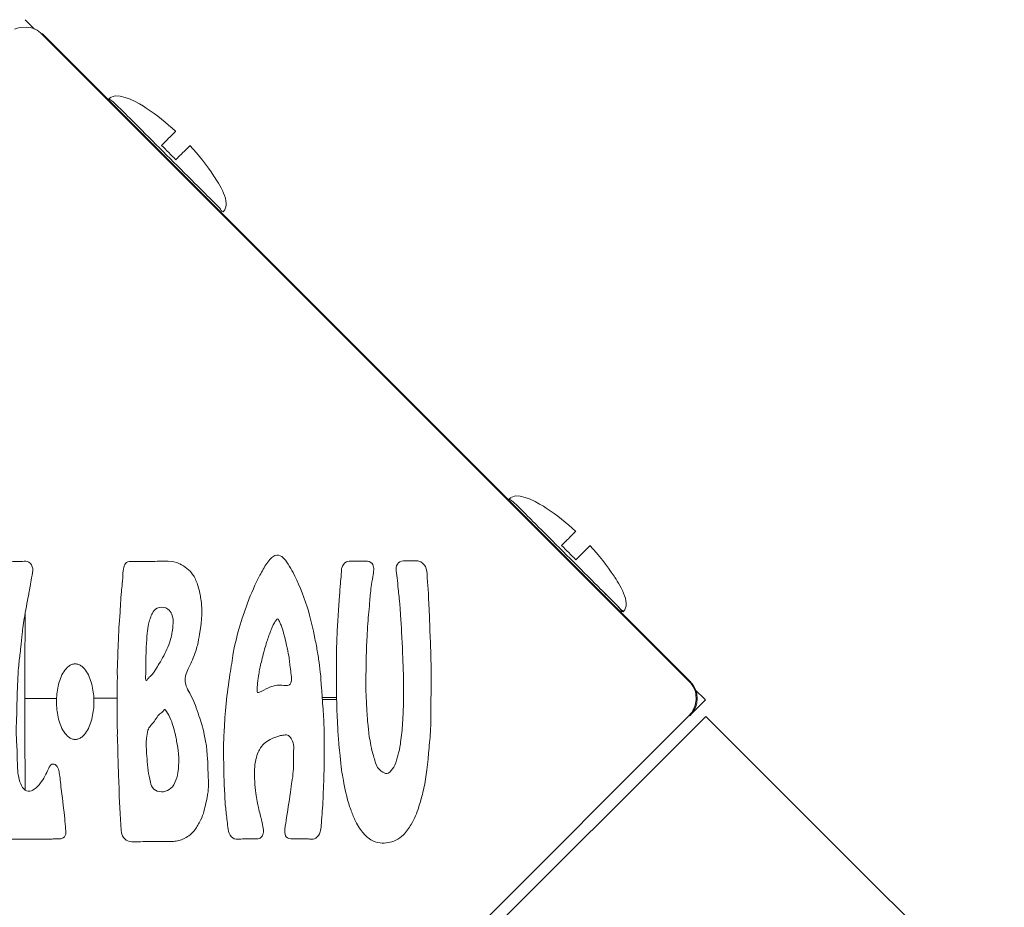
# Model space of a CAD drawing. Units: millimetres. Extents: x 12 to 284, y 10 to 190.
# Drawn here: x 137 to 138, y 155 to 155 of the extents above; entities that cross this region are included whole.
import ezdxf

# ---------------------------------------------------------------- set-up
doc = ezdxf.new("R2010")
doc.units = ezdxf.units.MM
doc.header["$MEASUREMENT"] = 0
doc.layers.add('Draufsicht', color=7, linetype='Continuous', lineweight=0)

msp = doc.modelspace()

# ---------------------------------------------------------------- linework, layer by layer
at = {"layer": 'Draufsicht', "color": 7, "lineweight": 18}
for p, q in [((137.47209, 155.35835), (137.46618, 155.36426)), ((137.47664, 155.35531), (137.88041, 154.95156)), ((137.47695, 155.35556), (137.47713, 155.3554)), ((137.47722, 155.35531), (137.88097, 154.95156)), ((137.51908, 155.31524), (137.51978, 155.31584)), ((137.76858, 155.06574), (137.76928, 155.06634)), ((137.63415, 155.01781), (137.63413, 155.01785)), ((137.89045, 154.93999), (137.8836, 154.94683)), ((137.8806, 154.93015), (137.89045, 154.93999)), ((137.47664, 154.52659), (137.88041, 154.93034)), ((137.89105, 154.92969), (137.8909, 154.92955))]:
    msp.add_line(p, q, dxfattribs=at)
for points in [[(137.45962, 155.35826), (137.46129, 155.35893), (137.46306, 155.35941), (137.46683, 155.35969), (137.4702, 155.35911), (137.47246, 155.35826)], [(137.88335, 154.94738), (137.88402, 154.94569), (137.8845, 154.94394), (137.88477, 154.94017), (137.8842, 154.93678), (137.88335, 154.93452)], [(137.46618, 154.50572), (137.89022, 154.92914), (137.89075, 154.92969)]]:
    msp.add_lwpolyline(points, dxfattribs=at)
for points in [[(137.47246, 155.35826), (137.47406, 155.3575), (137.47549, 155.35646), (137.47664, 155.35531)], [(137.5513, 155.28585), (137.55428, 155.28287), (137.55725, 155.27991), (137.56023, 155.27693)], [(137.80079, 155.03635), (137.80377, 155.03339), (137.80675, 155.03041), (137.80973, 155.02742)], [(137.57021, 154.9417), (137.56928, 154.94355), (137.56841, 154.94493), (137.56769, 154.94636)], [(137.88041, 154.95156), (137.88156, 154.9504), (137.8826, 154.94897), (137.88335, 154.94738)], [(137.88097, 154.95156), (137.88683, 154.9457), (137.88683, 154.9362), (137.88097, 154.93034)], [(137.50906, 154.94106), (137.51389, 154.94108), (137.51874, 154.9411), (137.52357, 154.9411)], [(137.65153, 154.94152), (137.65451, 154.94152), (137.65747, 154.94154), (137.66045, 154.94156)], [(137.66047, 154.94034), (137.65752, 154.94036), (137.65456, 154.94036), (137.6516, 154.94038)], [(137.88041, 154.93034), (137.88156, 154.93149), (137.8826, 154.93293), (137.88335, 154.93452)], [(139.62842, 153.19298), (139.0492, 153.77189), (138.46997, 154.35078), (137.89075, 154.92969)]]:
    msp.add_open_spline(points, degree=3, dxfattribs=at)
for points, knots in [([(137.51908, 155.31524), (137.51708, 155.31524), (137.52049, 155.31383), (137.52119, 155.31312), (137.52343, 155.31088), (137.52567, 155.30864), (137.52791, 155.3064), (137.53086, 155.30346), (137.5338, 155.30051), (137.53675, 155.29756), (137.54264, 155.29167), (137.54853, 155.28578), (137.55442, 155.27987), (137.56033, 155.27398), (137.56623, 155.26809), (137.57212, 155.2622), (137.57506, 155.25925), (137.57801, 155.25631), (137.58095, 155.25336), (137.58319, 155.25112), (137.58543, 155.24888), (137.58767, 155.24662), (137.58838, 155.24594), (137.58829, 155.24452), (137.58979, 155.24452)], [0, 0, 0, 0, 1, 1, 1, 2, 2, 2, 3, 3, 3, 4, 4, 4, 5, 5, 5, 6, 6, 6, 7, 7, 7, 8, 8, 8, 8]), ([(137.52021, 155.31605), (137.52599, 155.319), (137.53788, 155.31164), (137.54176, 155.30914), (137.54836, 155.30487), (137.55434, 155.29996), (137.56009, 155.29464)], [0, 0, 0, 0, 1, 1, 1, 2, 2, 2, 2]), ([(137.5513, 155.28585), (137.55146, 155.28601), (137.5516, 155.28615), (137.55176, 155.28631), (137.5525, 155.28705), (137.55315, 155.2877), (137.55367, 155.28822), (137.55527, 155.28982), (137.55642, 155.29097), (137.55716, 155.29171), (137.55931, 155.29386), (137.56009, 155.29464), (137.56009, 155.29464)], [0, 0, 0, 0, 1, 1, 1, 2, 2, 2, 3, 3, 3, 4, 4, 4, 4]), ([(137.56903, 155.28573), (137.56903, 155.28573), (137.56824, 155.28493), (137.56608, 155.28278), (137.56534, 155.28204), (137.5642, 155.2809), (137.56259, 155.27929), (137.56208, 155.27878), (137.56143, 155.27813), (137.56069, 155.27739), (137.56053, 155.27723), (137.56039, 155.27709), (137.56023, 155.27693)], [0, 0, 0, 0, 1, 1, 1, 2, 2, 2, 3, 3, 3, 4, 4, 4, 4]), ([(137.56903, 155.28573), (137.57455, 155.27978), (137.57961, 155.27359), (137.58399, 155.26673), (137.58665, 155.26255), (137.59538, 155.25012), (137.58979, 155.24452)], [0, 0, 0, 0, 1, 1, 1, 2, 2, 2, 2]), ([(137.76971, 155.06655), (137.77549, 155.06951), (137.78736, 155.06216), (137.79126, 155.05963), (137.79786, 155.05536), (137.80384, 155.05048), (137.80959, 155.04515)], [0, 0, 0, 0, 1, 1, 1, 2, 2, 2, 2]), ([(137.76858, 155.06574), (137.76659, 155.06574), (137.76997, 155.06434), (137.77068, 155.06364), (137.77292, 155.0614), (137.77518, 155.05916), (137.77742, 155.0569), (137.78036, 155.05395), (137.78331, 155.05101), (137.78625, 155.04806), (137.79214, 155.04217), (137.79804, 155.03628), (137.80393, 155.03039), (137.80982, 155.0245), (137.81571, 155.01861), (137.82162, 155.01271), (137.82456, 155.00977), (137.82751, 155.0068), (137.83046, 155.00386), (137.8327, 155.00162), (137.83494, 154.99938), (137.83718, 154.99714), (137.83788, 154.99643), (137.83779, 154.99504), (137.83929, 154.99504)], [0, 0, 0, 0, 1, 1, 1, 2, 2, 2, 3, 3, 3, 4, 4, 4, 5, 5, 5, 6, 6, 6, 7, 7, 7, 8, 8, 8, 8]), ([(137.80079, 155.03635), (137.80095, 155.03651), (137.8011, 155.03667), (137.80125, 155.03681), (137.802, 155.03757), (137.80264, 155.0382), (137.80317, 155.03873), (137.80477, 155.04034), (137.80592, 155.04148), (137.80666, 155.04222), (137.80881, 155.04438), (137.80959, 155.04515), (137.80959, 155.04515)], [0, 0, 0, 0, 1, 1, 1, 2, 2, 2, 3, 3, 3, 4, 4, 4, 4]), ([(137.81851, 155.03623), (137.81851, 155.03623), (137.81774, 155.03545), (137.81559, 155.0333), (137.81485, 155.03256), (137.8137, 155.03141), (137.81209, 155.02981), (137.81156, 155.02928), (137.81093, 155.02864), (137.81017, 155.02788), (137.81003, 155.02774), (137.80987, 155.02758), (137.80973, 155.02742)], [0, 0, 0, 0, 1, 1, 1, 2, 2, 2, 3, 3, 3, 4, 4, 4, 4]), ([(137.81851, 155.03623), (137.82404, 155.03028), (137.8291, 155.02409), (137.83349, 155.01725), (137.83615, 155.01307), (137.84487, 155.00061), (137.83929, 154.99504)], [0, 0, 0, 0, 1, 1, 1, 2, 2, 2, 2]), ([(137.45646, 155.02654), (137.45706, 155.02651), (137.45776, 155.02647), (137.45854, 155.02645), (137.4606, 155.0264), (137.46295, 155.02633), (137.4645, 155.02645), (137.46609, 155.0266), (137.46739, 155.02672), (137.46859, 155.02594), (137.46985, 155.02511), (137.47082, 155.02356), (137.47096, 155.02189), (137.4711, 155.02035), (137.47071, 155.01836), (137.47029, 155.01608), (137.46997, 155.01435), (137.46969, 155.01259), (137.46935, 155.01081), (137.46921, 155.00998), (137.46905, 155.00913), (137.46888, 155.0083), (137.46882, 155.00799), (137.46877, 155.00769), (137.4687, 155.00737), (137.46865, 155.00709), (137.46861, 155.00684), (137.46844, 155.00598), (137.46796, 155.00349), (137.46678, 154.99754), (137.46593, 154.99255), (137.46514, 154.98793), (137.46471, 154.98454), (137.46438, 154.9813), (137.46408, 154.97835), (137.46387, 154.9756), (137.46358, 154.97308), (137.46318, 154.96918), (137.46279, 154.96676), (137.46246, 154.96385), (137.46228, 154.96243), (137.46209, 154.96064), (137.46194, 154.95839), (137.46159, 154.95302), (137.46131, 154.9457), (137.46119, 154.94091), (137.46113, 154.93897), (137.46113, 154.93743), (137.46113, 154.9366), (137.46111, 154.9359), (137.46111, 154.93523), (137.4611, 154.93454), (137.46106, 154.93159), (137.46089, 154.92863), (137.46074, 154.9256), (137.46066, 154.9233), (137.46062, 154.92108), (137.46067, 154.91898), (137.46071, 154.91759), (137.46078, 154.91618), (137.46087, 154.91455), (137.46096, 154.91302), (137.46104, 154.91171), (137.46111, 154.91043), (137.4612, 154.909), (137.46127, 154.9075), (137.46131, 154.90531), (137.46134, 154.90326), (137.46134, 154.90109), (137.46141, 154.89898), (137.46157, 154.89513), (137.46196, 154.89122), (137.46346, 154.88765), (137.46408, 154.88621), (137.46487, 154.88469), (137.46625, 154.88374), (137.46731, 154.88298), (137.46875, 154.88287), (137.47016, 154.88342), (137.47135, 154.88388), (137.47242, 154.8846), (137.4732, 154.88527), (137.47371, 154.88571), (137.47415, 154.88617), (137.47452, 154.88663), (137.47493, 154.88711), (137.47561, 154.88794), (137.47651, 154.88915), (137.47736, 154.89032), (137.47835, 154.89194), (137.47923, 154.8937), (137.47994, 154.89512), (137.4805, 154.89644), (137.48096, 154.89743), (137.48136, 154.89827), (137.48166, 154.89896), (137.4823, 154.89953), (137.48297, 154.90014), (137.4841, 154.90021), (137.485, 154.89965), (137.48592, 154.89907), (137.48651, 154.89811), (137.48694, 154.89674), (137.48724, 154.89579), (137.4875, 154.89452), (137.48768, 154.89344), (137.48791, 154.89205), (137.48805, 154.89048), (137.48823, 154.8888), (137.48865, 154.88492), (137.48916, 154.88099), (137.48964, 154.87696), (137.48981, 154.87536), (137.48999, 154.87404), (137.49011, 154.87307), (137.49027, 154.87194), (137.4904, 154.87111), (137.49052, 154.87014), (137.49059, 154.86961), (137.49064, 154.86905), (137.49073, 154.86836), (137.49078, 154.86772), (137.49084, 154.86723), (137.49096, 154.86571), (137.4911, 154.86405), (137.49131, 154.86148), (137.49147, 154.85963), (137.49161, 154.85779), (137.4917, 154.85705), (137.49151, 154.85622), (137.49124, 154.85509), (137.49038, 154.85409), (137.48921, 154.85354), (137.48868, 154.85328), (137.48826, 154.85326), (137.48736, 154.85333), (137.48683, 154.85338), (137.48609, 154.85343), (137.48495, 154.85338), (137.48399, 154.85335), (137.48316, 154.85328), (137.48241, 154.85322), (137.48138, 154.85315), (137.48036, 154.85306), (137.47868, 154.8531), (137.47729, 154.85313), (137.47549, 154.85326), (137.47378, 154.85322), (137.47235, 154.85321), (137.47089, 154.85313), (137.46937, 154.85312), (137.46842, 154.8531), (137.46739, 154.8531), (137.46607, 154.8531), (137.46434, 154.85312), (137.46242, 154.85313), (137.46134, 154.85313), (137.4605, 154.85315), (137.46041, 154.85315), (137.46018, 154.85315), (137.45778, 154.85315), (137.45533, 154.85331), (137.45284, 154.85326), (137.45083, 154.85324), (137.44877, 154.85271), (137.44707, 154.85333), (137.44582, 154.85377), (137.4448, 154.85502), (137.44452, 154.85654), (137.44423, 154.85802), (137.44432, 154.85984), (137.4442, 154.86097), (137.44413, 154.86176), (137.44404, 154.86252), (137.44406, 154.86342), (137.44409, 154.86488), (137.4442, 154.86615), (137.44402, 154.86753), (137.44381, 154.86938), (137.44395, 154.87129), (137.4439, 154.87323), (137.44385, 154.87487), (137.44372, 154.87658), (137.44369, 154.87767), (137.44363, 154.87977), (137.44367, 154.8803), (137.44365, 154.88148), (137.44363, 154.88234), (137.4436, 154.88344), (137.44355, 154.88443), (137.44348, 154.88612), (137.44335, 154.8879), (137.4433, 154.8903), (137.44325, 154.89231), (137.44325, 154.89483), (137.44328, 154.89728), (137.4433, 154.89923), (137.44335, 154.90127), (137.44335, 154.90369), (137.44337, 154.90549), (137.44335, 154.90755), (137.44333, 154.90914), (137.44328, 154.91381), (137.44319, 154.91626), (137.44321, 154.91979), (137.44321, 154.92177), (137.44326, 154.92408), (137.44335, 154.92729), (137.44341, 154.92891), (137.44344, 154.93048), (137.44346, 154.93173), (137.44351, 154.93482), (137.44353, 154.93678), (137.4436, 154.93949), (137.44367, 154.94189), (137.44381, 154.94533), (137.44401, 154.94879), (137.44427, 154.95378), (137.44452, 154.95865), (137.44455, 154.95946), (137.44478, 154.96394), (137.44517, 154.97084), (137.4455, 154.9761), (137.4457, 154.97932), (137.44586, 154.98195), (137.44593, 154.98301), (137.44596, 154.98361), (137.44598, 154.98377), (137.446, 154.98409), (137.44644, 154.99111), (137.44695, 154.99825), (137.44774, 155.00552), (137.44812, 155.00894), (137.4485, 155.01241), (137.44879, 155.01596), (137.449, 155.01846), (137.4491, 155.02109), (137.44961, 155.02282), (137.4499, 155.02376), (137.4503, 155.02451), (137.45115, 155.02538), (137.45185, 155.02607), (137.45256, 155.02653), (137.45357, 155.02663), (137.45409, 155.02668), (137.45469, 155.02667), (137.45538, 155.02663), (137.45565, 155.02661), (137.45602, 155.02658), (137.45646, 155.02654)], [0, 0, 0, 0, 1, 1, 1, 2, 2, 2, 3, 3, 3, 4, 4, 4, 5, 5, 5, 6, 6, 6, 7, 7, 7, 8, 8, 8, 9, 9, 9, 10, 10, 10, 11, 11, 11, 12, 12, 12, 13, 13, 13, 14, 14, 14, 15, 15, 15, 16, 16, 16, 17, 17, 17, 18, 18, 18, 19, 19, 19, 20, 20, 20, 21, 21, 21, 22, 22, 22, 23, 23, 23, 24, 24, 24, 25, 25, 25, 26, 26, 26, 27, 27, 27, 28, 28, 28, 29, 29, 29, 30, 30, 30, 31, 31, 31, 32, 32, 32, 33, 33, 33, 34, 34, 34, 35, 35, 35, 36, 36, 36, 37, 37, 37, 38, 38, 38, 39, 39, 39, 40, 40, 40, 41, 41, 41, 42, 42, 42, 43, 43, 43, 44, 44, 44, 45, 45, 45, 46, 46, 46, 47, 47, 47, 48, 48, 48, 49, 49, 49, 50, 50, 50, 51, 51, 51, 52, 52, 52, 53, 53, 53, 54, 54, 54, 55, 55, 55, 56, 56, 56, 57, 57, 57, 58, 58, 58, 59, 59, 59, 60, 60, 60, 61, 61, 61, 62, 62, 62, 63, 63, 63, 64, 64, 64, 65, 65, 65, 66, 66, 66, 67, 67, 67, 68, 68, 68, 69, 69, 69, 70, 70, 70, 71, 71, 71, 72, 72, 72, 73, 73, 73, 74, 74, 74, 75, 75, 75, 76, 76, 76, 77, 77, 77, 78, 78, 78, 79, 79, 79, 80, 80, 80, 81, 81, 81, 82, 82, 82, 83, 83, 83, 83]), ([(137.56264, 155.0249), (137.56591, 155.0234), (137.56871, 155.02107), (137.57069, 155.01829), (137.57196, 155.01651), (137.57295, 155.01444), (137.57374, 155.01196), (137.57466, 155.00904), (137.57531, 155.00589), (137.57568, 155.00388), (137.57594, 155.00234), (137.57603, 155.00171), (137.57616, 155.0007), (137.57661, 154.99666), (137.57672, 154.99089), (137.57501, 154.98098), (137.57466, 154.97886), (137.57429, 154.97673), (137.57363, 154.97396), (137.57307, 154.97169), (137.57217, 154.9689), (137.57053, 154.96495), (137.56991, 154.96348), (137.56914, 154.96174), (137.56859, 154.96059), (137.56769, 154.9587), (137.56718, 154.9578), (137.5667, 154.95636), (137.56615, 154.95473), (137.5658, 154.95209), (137.56638, 154.94971), (137.56677, 154.9481), (137.56753, 154.94659), (137.56843, 154.94496), (137.56915, 154.94366), (137.57002, 154.94219), (137.57099, 154.94011), (137.57159, 154.93881), (137.57222, 154.93724), (137.57298, 154.93509), (137.57374, 154.93299), (137.57453, 154.93055), (137.57513, 154.92872), (137.57875, 154.91745), (137.57968, 154.91014), (137.58, 154.90321), (137.58011, 154.90094), (137.58014, 154.89857), (137.58023, 154.89639), (137.58039, 154.89115), (137.58064, 154.88843), (137.58053, 154.88578), (137.58046, 154.88369), (137.58018, 154.88157), (137.57972, 154.87926), (137.57944, 154.87786), (137.57907, 154.87631), (137.57864, 154.87442), (137.57824, 154.87263), (137.5779, 154.87093), (137.57737, 154.86926), (137.57683, 154.86744), (137.57603, 154.86557), (137.57478, 154.86331), (137.57386, 154.86169), (137.57252, 154.85945), (137.57099, 154.8577), (137.57056, 154.85721), (137.57011, 154.85668), (137.56905, 154.85585), (137.56822, 154.85518), (137.56705, 154.85442), (137.56547, 154.85365), (137.56428, 154.85306), (137.56305, 154.85257), (137.5621, 154.85229), (137.56088, 154.85194), (137.55988, 154.85185), (137.55883, 154.85181), (137.5579, 154.85176), (137.55654, 154.85176), (137.55509, 154.85176), (137.55345, 154.85178), (137.55183, 154.85179), (137.55127, 154.85179), (137.55088, 154.85181), (137.55053, 154.85181), (137.55019, 154.85181), (137.54809, 154.85183), (137.54663, 154.85185), (137.54428, 154.85179), (137.54257, 154.85174), (137.54017, 154.85165), (137.53818, 154.8516), (137.53532, 154.85151), (137.53306, 154.85146), (137.53141, 154.85176), (137.52971, 154.85204), (137.52855, 154.85294), (137.52761, 154.8543), (137.52666, 154.85566), (137.52627, 154.85687), (137.5261, 154.85867), (137.52597, 154.86008), (137.52594, 154.86194), (137.52576, 154.86474), (137.52564, 154.86696), (137.52543, 154.86945), (137.52534, 154.8718), (137.52527, 154.8742), (137.52506, 154.87658), (137.52495, 154.87896), (137.52486, 154.8807), (137.52484, 154.88249), (137.52484, 154.88369), (137.52483, 154.88568), (137.52481, 154.88667), (137.52467, 154.88898), (137.52461, 154.88993), (137.52454, 154.8912), (137.52453, 154.89213), (137.52449, 154.89321), (137.52449, 154.89415), (137.5244, 154.89573), (137.52435, 154.89683), (137.52428, 154.89783), (137.52424, 154.89871), (137.52421, 154.89956), (137.52424, 154.90037), (137.52424, 154.90145), (137.52423, 154.90258), (137.52412, 154.90355), (137.52405, 154.9048), (137.524, 154.90586), (137.524, 154.90715), (137.52402, 154.90845), (137.52403, 154.90942), (137.52402, 154.9106), (137.52396, 154.91189), (137.52386, 154.91429), (137.5237, 154.91586), (137.52372, 154.9179), (137.52373, 154.91974), (137.52375, 154.92214), (137.52364, 154.92436), (137.5235, 154.92745), (137.52366, 154.93052), (137.52359, 154.93359), (137.52354, 154.93542), (137.52364, 154.93722), (137.52359, 154.93928), (137.52356, 154.94066), (137.52359, 154.94198), (137.52361, 154.94248), (137.52363, 154.94283), (137.52363, 154.94285), (137.52363, 154.943), (137.52372, 154.94535), (137.52354, 154.9478), (137.52361, 154.94988), (137.52363, 154.95052), (137.52364, 154.95115), (137.52366, 154.95181), (137.52379, 154.95484), (137.52372, 154.9559), (137.5237, 154.9569), (137.5237, 154.9575), (137.52368, 154.95817), (137.5237, 154.95897), (137.52372, 154.96107), (137.52384, 154.96278), (137.52393, 154.96456), (137.524, 154.96588), (137.52403, 154.96721), (137.52405, 154.96823), (137.52407, 154.96953), (137.52405, 154.97065), (137.52414, 154.97234), (137.52419, 154.97366), (137.52428, 154.97488), (137.52439, 154.97677), (137.52444, 154.97784), (137.52451, 154.97922), (137.52454, 154.98089), (137.52463, 154.98398), (137.52479, 154.98707), (137.52509, 154.99014), (137.52525, 154.99183), (137.52541, 154.99349), (137.52551, 154.99578), (137.52559, 154.99733), (137.52562, 154.99892), (137.52569, 155.00026), (137.52585, 155.00291), (137.52604, 155.00509), (137.52631, 155.0076), (137.52645, 155.00904), (137.52663, 155.0106), (137.5268, 155.0124), (137.52708, 155.01515), (137.52712, 155.01707), (137.52723, 155.01903), (137.52737, 155.02145), (137.52749, 155.02238), (137.52802, 155.02361), (137.52846, 155.02467), (137.52913, 155.02585), (137.53017, 155.02621), (137.53123, 155.02658), (137.5325, 155.02626), (137.5337, 155.02635), (137.5347, 155.02642), (137.53559, 155.02647), (137.53629, 155.02645), (137.537, 155.02645), (137.53769, 155.0264), (137.53888, 155.0264), (137.54017, 155.02638), (137.5416, 155.02644), (137.54298, 155.02644), (137.54481, 155.02642), (137.54666, 155.02642), (137.5485, 155.02647), (137.55132, 155.02654), (137.5533, 155.02665), (137.55538, 155.02656), (137.55788, 155.02647), (137.56021, 155.02601), (137.56254, 155.02496)], [0, 0, 0, 0, 1, 1, 1, 2, 2, 2, 3, 3, 3, 4, 4, 4, 5, 5, 5, 6, 6, 6, 7, 7, 7, 8, 8, 8, 9, 9, 9, 10, 10, 10, 11, 11, 11, 12, 12, 12, 13, 13, 13, 14, 14, 14, 15, 15, 15, 16, 16, 16, 17, 17, 17, 18, 18, 18, 19, 19, 19, 20, 20, 20, 21, 21, 21, 22, 22, 22, 23, 23, 23, 24, 24, 24, 25, 25, 25, 26, 26, 26, 27, 27, 27, 28, 28, 28, 29, 29, 29, 30, 30, 30, 31, 31, 31, 32, 32, 32, 33, 33, 33, 34, 34, 34, 35, 35, 35, 36, 36, 36, 37, 37, 37, 38, 38, 38, 39, 39, 39, 40, 40, 40, 41, 41, 41, 42, 42, 42, 43, 43, 43, 44, 44, 44, 45, 45, 45, 46, 46, 46, 47, 47, 47, 48, 48, 48, 49, 49, 49, 50, 50, 50, 51, 51, 51, 52, 52, 52, 53, 53, 53, 54, 54, 54, 55, 55, 55, 56, 56, 56, 57, 57, 57, 58, 58, 58, 59, 59, 59, 60, 60, 60, 61, 61, 61, 62, 62, 62, 63, 63, 63, 64, 64, 64, 65, 65, 65, 66, 66, 66, 67, 67, 67, 68, 68, 68, 69, 69, 69, 70, 70, 70, 71, 71, 71, 72, 72, 72, 73, 73, 73, 74, 74, 74, 75, 75, 75, 76, 76, 76, 76]), ([(137.59605, 154.96918), (137.59632, 154.97066), (137.59658, 154.97211), (137.59688, 154.97352), (137.59824, 154.97994), (137.59984, 154.98566), (137.60157, 154.99093), (137.60256, 154.994), (137.60367, 154.9971), (137.60492, 155.00044), (137.60715, 155.00629), (137.60979, 155.01248), (137.61263, 155.01781), (137.61399, 155.02039), (137.61531, 155.0227), (137.61701, 155.02517), (137.61856, 155.02739), (137.62016, 155.02933), (137.62202, 155.03011), (137.62362, 155.03079), (137.62516, 155.03023), (137.62625, 155.0294), (137.62805, 155.02806), (137.62921, 155.0263), (137.63031, 155.0246), (137.63147, 155.0228), (137.63232, 155.02129), (137.63331, 155.01942), (137.63639, 155.01363), (137.63967, 155.00599), (137.64211, 154.99816), (137.64428, 154.99116), (137.64581, 154.98412), (137.64694, 154.97842), (137.64763, 154.975), (137.64816, 154.97206), (137.64855, 154.96987), (137.64885, 154.96814), (137.64906, 154.96687), (137.64927, 154.96549), (137.6501, 154.96003), (137.65063, 154.95496), (137.65112, 154.94743), (137.65139, 154.94375), (137.65167, 154.93949), (137.65202, 154.93429), (137.65232, 154.93008), (137.65255, 154.92567), (137.65267, 154.92127), (137.6529, 154.91272), (137.65273, 154.90406), (137.65262, 154.89557), (137.65257, 154.89201), (137.65246, 154.88843), (137.65229, 154.8846), (137.65204, 154.87915), (137.65177, 154.87351), (137.65146, 154.86897), (137.65124, 154.86605), (137.65105, 154.86358), (137.65089, 154.86192), (137.65072, 154.86012), (137.65056, 154.85889), (137.65026, 154.85781), (137.64975, 154.85597), (137.64876, 154.85467), (137.64749, 154.85388), (137.64643, 154.85321), (137.64539, 154.85312), (137.64414, 154.85321), (137.64345, 154.85326), (137.64258, 154.85338), (137.64128, 154.8534), (137.64064, 154.85342), (137.63996, 154.8534), (137.63921, 154.85338), (137.6386, 154.85336), (137.63779, 154.85333), (137.63623, 154.85333), (137.63488, 154.85333), (137.63309, 154.85328), (137.63189, 154.85336), (137.63027, 154.85347), (137.62913, 154.85426), (137.62863, 154.85532), (137.62803, 154.85666), (137.6281, 154.85806), (137.62823, 154.85941), (137.62846, 154.86197), (137.62897, 154.86434), (137.62928, 154.86661), (137.63018, 154.87293), (137.63117, 154.87871), (137.63197, 154.88434), (137.6323, 154.88674), (137.63258, 154.88871), (137.63283, 154.8903), (137.6332, 154.8928), (137.63341, 154.8946), (137.63352, 154.89707), (137.63357, 154.89852), (137.63359, 154.90032), (137.63357, 154.90235), (137.63355, 154.90443), (137.63359, 154.90642), (137.63369, 154.90834), (137.63382, 154.91018), (137.63385, 154.91175), (137.63339, 154.91325), (137.63294, 154.91475), (137.63228, 154.91581), (137.63168, 154.91662), (137.631, 154.91753), (137.6301, 154.9182), (137.62923, 154.91822), (137.62824, 154.91824), (137.62719, 154.9181), (137.62623, 154.91792), (137.62576, 154.91782), (137.62528, 154.91769), (137.62484, 154.91757), (137.6244, 154.91745), (137.62352, 154.91716), (137.62248, 154.91683), (137.62129, 154.91646), (137.62006, 154.91598), (137.61897, 154.91536), (137.61768, 154.91464), (137.61625, 154.91365), (137.61526, 154.91279), (137.61424, 154.91189), (137.61334, 154.91081), (137.6124, 154.909), (137.61138, 154.90706), (137.61016, 154.90431), (137.60958, 154.89991), (137.6093, 154.89783), (137.60923, 154.89545), (137.60923, 154.89328), (137.60923, 154.88758), (137.61013, 154.88252), (137.6106, 154.87913), (137.61115, 154.87534), (137.61159, 154.8733), (137.612, 154.87169), (137.61239, 154.87016), (137.61272, 154.8691), (137.61311, 154.86762), (137.61323, 154.86714), (137.61336, 154.86663), (137.61348, 154.86605), (137.6136, 154.86546), (137.61369, 154.86509), (137.61399, 154.86347), (137.61426, 154.86204), (137.61464, 154.86005), (137.61478, 154.85901), (137.61493, 154.85814), (137.61493, 154.85765), (137.61477, 154.85693), (137.6145, 154.85571), (137.61374, 154.8544), (137.61281, 154.85386), (137.6121, 154.85345), (137.61133, 154.85335), (137.61015, 154.85331), (137.60903, 154.85329), (137.60778, 154.85333), (137.60655, 154.85336), (137.60545, 154.8534), (137.60425, 154.85343), (137.6027, 154.85336), (137.6014, 154.85331), (137.60004, 154.85317), (137.599, 154.85315), (137.59723, 154.85312), (137.59581, 154.85358), (137.59491, 154.8546), (137.59364, 154.85605), (137.59318, 154.85774), (137.5929, 154.85917), (137.59249, 154.86128), (137.59244, 154.86282), (137.59224, 154.86449), (137.59191, 154.86758), (137.59147, 154.8706), (137.59117, 154.87356), (137.59103, 154.87504), (137.59094, 154.87651), (137.59087, 154.87795), (137.59085, 154.87829), (137.59083, 154.87862), (137.59081, 154.87896), (137.5908, 154.87924), (137.5908, 154.87958), (137.59074, 154.88048), (137.59062, 154.88316), (137.59023, 154.88919), (137.59016, 154.89409), (137.59011, 154.89732), (137.59007, 154.90055), (137.59, 154.90378), (137.58997, 154.90563), (137.58993, 154.90736), (137.58993, 154.90868), (137.58993, 154.91111), (137.58997, 154.91267), (137.59007, 154.91503), (137.59014, 154.91701), (137.59025, 154.9191), (137.59036, 154.92119), (137.59062, 154.9263), (137.59101, 154.93163), (137.59163, 154.9378), (137.59221, 154.94371), (137.59304, 154.95004), (137.59399, 154.956), (137.59473, 154.9607), (137.59535, 154.96509), (137.59605, 154.96918)], [0, 0, 0, 0, 1, 1, 1, 2, 2, 2, 3, 3, 3, 4, 4, 4, 5, 5, 5, 6, 6, 6, 7, 7, 7, 8, 8, 8, 9, 9, 9, 10, 10, 10, 11, 11, 11, 12, 12, 12, 13, 13, 13, 14, 14, 14, 15, 15, 15, 16, 16, 16, 17, 17, 17, 18, 18, 18, 19, 19, 19, 20, 20, 20, 21, 21, 21, 22, 22, 22, 23, 23, 23, 24, 24, 24, 25, 25, 25, 26, 26, 26, 27, 27, 27, 28, 28, 28, 29, 29, 29, 30, 30, 30, 31, 31, 31, 32, 32, 32, 33, 33, 33, 34, 34, 34, 35, 35, 35, 36, 36, 36, 37, 37, 37, 38, 38, 38, 39, 39, 39, 40, 40, 40, 41, 41, 41, 42, 42, 42, 43, 43, 43, 44, 44, 44, 45, 45, 45, 46, 46, 46, 47, 47, 47, 48, 48, 48, 49, 49, 49, 50, 50, 50, 51, 51, 51, 52, 52, 52, 53, 53, 53, 54, 54, 54, 55, 55, 55, 56, 56, 56, 57, 57, 57, 58, 58, 58, 59, 59, 59, 60, 60, 60, 61, 61, 61, 62, 62, 62, 63, 63, 63, 64, 64, 64, 65, 65, 65, 66, 66, 66, 67, 67, 67, 68, 68, 68, 69, 69, 69, 70, 70, 70, 71, 71, 71, 72, 72, 72, 73, 73, 73, 73]), ([(137.66299, 155.01398), (137.66312, 155.01539), (137.66333, 155.01809), (137.66343, 155.01982), (137.66352, 155.02127), (137.66356, 155.02169), (137.66373, 155.0224), (137.66409, 155.02379), (137.66509, 155.02545), (137.66668, 155.02614), (137.66774, 155.02661), (137.66887, 155.02653), (137.67038, 155.02658), (137.67186, 155.02663), (137.67336, 155.0266), (137.6749, 155.0266), (137.6765, 155.0266), (137.67774, 155.0267), (137.67878, 155.02665), (137.68021, 155.02658), (137.68167, 155.02621), (137.68264, 155.02511), (137.68333, 155.02434), (137.68358, 155.02326), (137.68361, 155.02203), (137.68363, 155.02097), (137.68351, 155.01963), (137.68328, 155.01795), (137.68307, 155.01652), (137.68262, 155.01439), (137.68227, 155.01197), (137.6818, 155.00867), (137.6813, 155.00486), (137.68116, 155.00213), (137.68104, 154.99947), (137.68086, 154.99776), (137.68056, 154.99479), (137.68033, 154.99259), (137.68014, 154.99012), (137.67998, 154.98768), (137.67963, 154.98197), (137.67927, 154.97625), (137.67917, 154.97297), (137.6791, 154.97091), (137.6791, 154.9702), (137.67906, 154.96925), (137.67896, 154.96631), (137.67876, 154.96332), (137.67883, 154.96029), (137.67888, 154.95742), (137.67873, 154.95436), (137.67874, 154.95156), (137.67876, 154.94911), (137.67876, 154.94699), (137.67878, 154.94604), (137.67878, 154.94544), (137.67878, 154.94533), (137.6788, 154.94498), (137.67885, 154.94315), (137.67899, 154.94002), (137.67913, 154.93678), (137.67924, 154.93427), (137.67948, 154.93173), (137.67961, 154.92963), (137.67968, 154.92859), (137.67973, 154.92768), (137.6798, 154.92694), (137.67985, 154.92625), (137.67994, 154.92545), (137.68007, 154.92431), (137.68033, 154.92187), (137.68058, 154.91831), (137.68132, 154.91471), (137.68174, 154.91261), (137.68202, 154.91044), (137.68252, 154.90847), (137.68287, 154.90709), (137.68335, 154.90568), (137.68377, 154.9042), (137.68414, 154.90281), (137.68446, 154.90152), (137.68472, 154.90072), (137.68515, 154.89933), (137.68578, 154.89808), (137.68675, 154.89702), (137.68763, 154.89607), (137.68852, 154.89543), (137.68936, 154.89492), (137.69035, 154.8943), (137.69151, 154.89372), (137.69266, 154.89432), (137.69388, 154.89497), (137.69532, 154.89669), (137.69617, 154.89808), (137.69723, 154.89981), (137.69762, 154.90155), (137.69839, 154.90443), (137.69871, 154.90558), (137.69905, 154.90672), (137.69933, 154.90774), (137.69952, 154.9085), (137.6997, 154.90926), (137.69987, 154.9102), (137.70003, 154.91099), (137.70019, 154.91207), (137.70042, 154.91369), (137.70065, 154.91538), (137.70095, 154.9175), (137.7012, 154.91974), (137.70139, 154.92161), (137.70155, 154.92336), (137.70166, 154.92582), (137.70173, 154.92759), (137.7018, 154.92951), (137.70189, 154.93078), (137.70192, 154.93165), (137.70196, 154.9321), (137.70197, 154.9323), (137.70226, 154.9371), (137.70217, 154.94195), (137.70215, 154.94687), (137.70213, 154.94863), (137.70215, 154.95038), (137.70215, 154.95165), (137.70219, 154.95428), (137.7022, 154.95567), (137.70206, 154.95832), (137.70201, 154.95923), (137.70194, 154.96034), (137.70189, 154.96163), (137.70173, 154.96459), (137.70171, 154.96645), (137.70166, 154.96849), (137.70164, 154.96927), (137.70162, 154.97024), (137.70159, 154.97156), (137.7015, 154.97368), (137.70132, 154.97634), (137.70122, 154.978), (137.70114, 154.9789), (137.70111, 154.97941), (137.70111, 154.97961), (137.70088, 154.98296), (137.70092, 154.98447), (137.70079, 154.98693), (137.7007, 154.98851), (137.70056, 154.99044), (137.7004, 154.99224), (137.70028, 154.99373), (137.70017, 154.99525), (137.7001, 154.99679), (137.70002, 154.99823), (137.69995, 154.99931), (137.69984, 155.00028), (137.69975, 155.00139), (137.69963, 155.00252), (137.69942, 155.00451), (137.69926, 155.00589), (137.69908, 155.0076), (137.69892, 155.00917), (137.69871, 155.0115), (137.69853, 155.01384), (137.69825, 155.01621), (137.69799, 155.01829), (137.69767, 155.01998), (137.69765, 155.02145), (137.69765, 155.02293), (137.69795, 155.02444), (137.69903, 155.02552), (137.7, 155.02651), (137.70146, 155.02672), (137.7036, 155.02674), (137.70511, 155.02675), (137.70675, 155.02668), (137.70829, 155.0267), (137.70991, 155.02672), (137.71086, 155.02682), (137.71182, 155.02656), (137.7134, 155.02614), (137.71501, 155.02478), (137.71586, 155.02328), (137.71683, 155.02153), (137.7169, 155.01929), (137.71697, 155.01663), (137.71698, 155.0151), (137.71713, 155.01344), (137.7173, 155.0119), (137.71746, 155.01044), (137.71764, 155.00875), (137.71771, 155.00695), (137.71781, 155.00386), (137.71794, 155.00074), (137.71813, 154.9976), (137.71838, 154.9938), (137.71845, 154.98998), (137.71859, 154.98613), (137.71863, 154.98469), (137.71868, 154.98326), (137.71871, 154.98179), (137.71875, 154.9811), (137.71877, 154.9804), (137.7188, 154.97971), (137.71882, 154.9792), (137.71885, 154.97871), (137.71887, 154.97819), (137.71891, 154.97777), (137.71896, 154.97696), (137.71901, 154.97564), (137.71917, 154.9723), (137.71931, 154.96629), (137.7194, 154.96038), (137.71947, 154.95705), (137.71952, 154.95375), (137.71954, 154.95098), (137.71956, 154.94879), (137.71949, 154.94703), (137.71942, 154.94442), (137.71937, 154.94274), (137.71933, 154.94073), (137.71928, 154.93814), (137.71922, 154.93556), (137.71919, 154.93286), (137.71919, 154.9302), (137.71919, 154.92678), (137.71922, 154.92332), (137.71898, 154.91985), (137.71885, 154.91798), (137.71866, 154.9157), (137.71847, 154.91339), (137.71825, 154.91104), (137.71804, 154.90882), (137.71788, 154.90707), (137.71684, 154.89614), (137.71621, 154.88989), (137.71425, 154.88219), (137.71353, 154.87935), (137.71256, 154.87608), (137.71175, 154.87345), (137.71044, 154.86919), (137.70917, 154.86605), (137.70697, 154.86241), (137.70563, 154.86019), (137.70386, 154.85769), (137.7021, 154.85589), (137.70072, 154.85449), (137.69933, 154.85338), (137.69707, 154.85239), (137.69457, 154.8513), (137.69095, 154.85037), (137.68758, 154.85081), (137.6855, 154.85109), (137.68335, 154.85192), (137.68176, 154.85287), (137.68053, 154.85361), (137.67961, 154.85439), (137.67897, 154.85499), (137.67857, 154.85537), (137.67832, 154.8556), (137.67765, 154.85638), (137.67649, 154.85772), (137.67456, 154.86016), (137.67292, 154.86319), (137.67264, 154.86372), (137.67236, 154.86425), (137.67209, 154.86481), (137.67185, 154.86534), (137.67146, 154.86624), (137.67089, 154.86762), (137.67014, 154.86947), (137.66911, 154.87196), (137.66827, 154.87457), (137.66775, 154.87619), (137.66728, 154.87795), (137.66677, 154.88005), (137.66557, 154.88508), (137.66439, 154.89125), (137.66384, 154.89478), (137.66326, 154.89845), (137.66239, 154.90695), (137.66209, 154.91018), (137.66199, 154.91118), (137.6619, 154.91214), (137.66181, 154.91314), (137.66125, 154.9196), (137.66096, 154.92672), (137.66079, 154.93069), (137.66072, 154.93209), (137.66068, 154.93307), (137.66066, 154.93353), (137.66065, 154.93397), (137.66063, 154.93427), (137.66061, 154.93468), (137.66035, 154.94195), (137.66036, 154.95675), (137.66042, 154.96736), (137.66043, 154.97116), (137.66052, 154.97442), (137.66061, 154.97662), (137.66065, 154.97789), (137.6607, 154.97897), (137.66075, 154.98022), (137.66112, 154.98779), (137.66174, 154.99758), (137.66229, 155.00518), (137.66243, 155.00705), (137.66255, 155.00878), (137.66269, 155.01031), (137.66275, 155.01109), (137.66282, 155.0118), (137.66287, 155.01247), (137.66289, 155.01264), (137.6629, 155.01282), (137.6629, 155.013), (137.66292, 155.01312), (137.66294, 155.01331), (137.66297, 155.01379)], [0, 0, 0, 0, 1, 1, 1, 2, 2, 2, 3, 3, 3, 4, 4, 4, 5, 5, 5, 6, 6, 6, 7, 7, 7, 8, 8, 8, 9, 9, 9, 10, 10, 10, 11, 11, 11, 12, 12, 12, 13, 13, 13, 14, 14, 14, 15, 15, 15, 16, 16, 16, 17, 17, 17, 18, 18, 18, 19, 19, 19, 20, 20, 20, 21, 21, 21, 22, 22, 22, 23, 23, 23, 24, 24, 24, 25, 25, 25, 26, 26, 26, 27, 27, 27, 28, 28, 28, 29, 29, 29, 30, 30, 30, 31, 31, 31, 32, 32, 32, 33, 33, 33, 34, 34, 34, 35, 35, 35, 36, 36, 36, 37, 37, 37, 38, 38, 38, 39, 39, 39, 40, 40, 40, 41, 41, 41, 42, 42, 42, 43, 43, 43, 44, 44, 44, 45, 45, 45, 46, 46, 46, 47, 47, 47, 48, 48, 48, 49, 49, 49, 50, 50, 50, 51, 51, 51, 52, 52, 52, 53, 53, 53, 54, 54, 54, 55, 55, 55, 56, 56, 56, 57, 57, 57, 58, 58, 58, 59, 59, 59, 60, 60, 60, 61, 61, 61, 62, 62, 62, 63, 63, 63, 64, 64, 64, 65, 65, 65, 66, 66, 66, 67, 67, 67, 68, 68, 68, 69, 69, 69, 70, 70, 70, 71, 71, 71, 72, 72, 72, 73, 73, 73, 74, 74, 74, 75, 75, 75, 76, 76, 76, 77, 77, 77, 78, 78, 78, 79, 79, 79, 80, 80, 80, 81, 81, 81, 82, 82, 82, 83, 83, 83, 84, 84, 84, 85, 85, 85, 86, 86, 86, 87, 87, 87, 88, 88, 88, 89, 89, 89, 90, 90, 90, 91, 91, 91, 92, 92, 92, 93, 93, 93, 94, 94, 94, 95, 95, 95, 96, 96, 96, 97, 97, 97, 98, 98, 98, 99, 99, 99, 100, 100, 100, 101, 101, 101, 102, 102, 102, 103, 103, 103, 104, 104, 104, 105, 105, 105, 105]), ([(137.83929, 154.99504), (137.84026, 154.99504), (137.83859, 154.99573), (137.83823, 154.99608), (137.83712, 154.99721), (137.83599, 154.99832), (137.83487, 154.99945), (137.8334, 155.00091), (137.83192, 155.0024), (137.83046, 155.00388), (137.82751, 155.00682), (137.82456, 155.00977), (137.8216, 155.01271), (137.81571, 155.01861), (137.80982, 155.0245), (137.80393, 155.03039)], [0, 0, 0, 0, 1, 1, 1, 2, 2, 2, 3, 3, 3, 4, 4, 4, 5, 5, 5, 5]), ([(137.54561, 154.99423), (137.54573, 154.99448), (137.54585, 154.99469), (137.54599, 154.99488), (137.54686, 154.99622), (137.54815, 154.99733), (137.54987, 154.99767), (137.55151, 154.99799), (137.5536, 154.99788), (137.55531, 154.99663), (137.55732, 154.99513), (137.55848, 154.9922), (137.55855, 154.98895), (137.55859, 154.98735), (137.55836, 154.98539), (137.55808, 154.98356), (137.55786, 154.98211), (137.55765, 154.98096), (137.55749, 154.98017), (137.55718, 154.97869), (137.55679, 154.97719), (137.55631, 154.97569), (137.55571, 154.97389), (137.55501, 154.97216), (137.55397, 154.97013), (137.55231, 154.96689), (137.5501, 154.96304), (137.54869, 154.96078), (137.54781, 154.95937), (137.54746, 154.95877), (137.54707, 154.95816), (137.54663, 154.95743), (137.54624, 154.95682), (137.54569, 154.95618), (137.54515, 154.95553), (137.54428, 154.95475), (137.54366, 154.95412), (137.54331, 154.95375), (137.54296, 154.95332), (137.54255, 154.95278), (137.54234, 154.95249), (137.5422, 154.95212), (137.54183, 154.95218), (137.54144, 154.95223), (137.5413, 154.95295), (137.54132, 154.95355), (137.54132, 154.95435), (137.54144, 154.95553), (137.54142, 154.95683), (137.54139, 154.95876), (137.54158, 154.96098), (137.54158, 154.9625), (137.54158, 154.96389), (137.54153, 154.96505), (137.5416, 154.96768), (137.54162, 154.96909), (137.54169, 154.97117), (137.54178, 154.97289), (137.54195, 154.97643), (137.54217, 154.97904), (137.54238, 154.98142), (137.54261, 154.98387), (137.5428, 154.98555), (137.54319, 154.98723), (137.54342, 154.9883), (137.54377, 154.98941), (137.54418, 154.99067), (137.54472, 154.99225), (137.54515, 154.99336), (137.54561, 154.99423)], [0, 0, 0, 0, 1, 1, 1, 2, 2, 2, 3, 3, 3, 4, 4, 4, 5, 5, 5, 6, 6, 6, 7, 7, 7, 8, 8, 8, 9, 9, 9, 10, 10, 10, 11, 11, 11, 12, 12, 12, 13, 13, 13, 14, 14, 14, 15, 15, 15, 16, 16, 16, 17, 17, 17, 18, 18, 18, 19, 19, 19, 20, 20, 20, 21, 21, 21, 22, 22, 22, 23, 23, 23, 23]), ([(137.46618, 154.99405), (137.46614, 154.97652), (137.46609, 154.959), (137.46604, 154.94149), (137.46604, 154.94131), (137.46604, 154.94114), (137.46604, 154.94094)], [0, 0, 0, 0, 1, 1, 1, 2, 2, 2, 2]), ([(137.6133, 154.96281), (137.61362, 154.96412), (137.61399, 154.96558), (137.61443, 154.96733), (137.61508, 154.96989), (137.61597, 154.97333), (137.61701, 154.97638), (137.61785, 154.97892), (137.61874, 154.98148), (137.61958, 154.98373), (137.6205, 154.98618), (137.62152, 154.98783), (137.62226, 154.98899), (137.62262, 154.98954), (137.62297, 154.99012), (137.62345, 154.99047), (137.62375, 154.9907), (137.62405, 154.99056), (137.62419, 154.99035), (137.62447, 154.98994), (137.62461, 154.98941), (137.62484, 154.98885), (137.62503, 154.98828), (137.6254, 154.98749), (137.62583, 154.98661), (137.62659, 154.98497), (137.62692, 154.9832), (137.62738, 154.98158), (137.62747, 154.98119), (137.62756, 154.98095), (137.6277, 154.98043), (137.62796, 154.97954), (137.6286, 154.97705), (137.62921, 154.97421), (137.62971, 154.97195), (137.63031, 154.96941), (137.63066, 154.96749), (137.63092, 154.96594), (137.631, 154.96502), (137.63115, 154.96341), (137.63126, 154.96243), (137.63142, 154.96107), (137.63167, 154.9593), (137.63216, 154.956), (137.63269, 154.95251), (137.63198, 154.95061), (137.63159, 154.94957), (137.63066, 154.94907), (137.62981, 154.94898), (137.62847, 154.94884), (137.62697, 154.94927), (137.62461, 154.9492), (137.62315, 154.94916), (137.62138, 154.9489), (137.61967, 154.9483), (137.61718, 154.94745), (137.61561, 154.94627), (137.6139, 154.94547), (137.61322, 154.94514), (137.61247, 154.94484), (137.61186, 154.94466), (137.61113, 154.94445), (137.61099, 154.94477), (137.61094, 154.9451), (137.61087, 154.9456), (137.61092, 154.94623), (137.61096, 154.9471), (137.61099, 154.94798), (137.61105, 154.94891), (137.61106, 154.94934), (137.6111, 154.94981), (137.61113, 154.95029), (137.61119, 154.95077), (137.61131, 154.95193), (137.61149, 154.95304), (137.61163, 154.95391), (137.61168, 154.95429), (137.61173, 154.95465), (137.61179, 154.955), (137.61221, 154.95773), (137.61262, 154.95987), (137.6133, 154.96281)], [0, 0, 0, 0, 1, 1, 1, 2, 2, 2, 3, 3, 3, 4, 4, 4, 5, 5, 5, 6, 6, 6, 7, 7, 7, 8, 8, 8, 9, 9, 9, 10, 10, 10, 11, 11, 11, 12, 12, 12, 13, 13, 13, 14, 14, 14, 15, 15, 15, 16, 16, 16, 17, 17, 17, 18, 18, 18, 19, 19, 19, 20, 20, 20, 21, 21, 21, 22, 22, 22, 23, 23, 23, 24, 24, 24, 25, 25, 25, 26, 26, 26, 27, 27, 27, 27]), ([(137.49745, 154.96246), (137.49817, 154.96246), (137.4989, 154.96232), (137.49957, 154.96207), (137.50026, 154.96181), (137.50091, 154.96144), (137.50151, 154.961), (137.50271, 154.96008), (137.50373, 154.95884), (137.50452, 154.95763), (137.50622, 154.95503), (137.50733, 154.95189), (137.50807, 154.94865), (137.50879, 154.9454), (137.50911, 154.94202), (137.50911, 154.93893), (137.50911, 154.93584), (137.50879, 154.93247), (137.50807, 154.92921), (137.50733, 154.92597), (137.50622, 154.92284), (137.50452, 154.92023), (137.50373, 154.91902), (137.50271, 154.91778), (137.50151, 154.91688), (137.50091, 154.91642), (137.50026, 154.91605), (137.49957, 154.91579), (137.4989, 154.91554), (137.49817, 154.9154), (137.49745, 154.9154), (137.49671, 154.9154), (137.496, 154.91554), (137.49532, 154.91579), (137.49463, 154.91605), (137.49398, 154.91642), (137.49338, 154.91688), (137.49218, 154.91778), (137.49115, 154.91902), (137.49036, 154.92023), (137.48867, 154.92284), (137.48756, 154.92597), (137.48681, 154.92921), (137.48609, 154.93247), (137.48577, 154.93584), (137.48577, 154.93893), (137.48577, 154.94202), (137.48609, 154.9454), (137.48681, 154.94865), (137.48756, 154.95189), (137.48867, 154.95503), (137.49036, 154.95763), (137.49115, 154.95884), (137.49218, 154.96008), (137.49338, 154.961), (137.49398, 154.96144), (137.49463, 154.96181), (137.49532, 154.96207), (137.496, 154.96232), (137.49671, 154.96246), (137.49745, 154.96246)], [0, 0, 0, 0, 1, 1, 1, 2, 2, 2, 3, 3, 3, 4, 4, 4, 5, 5, 5, 6, 6, 6, 7, 7, 7, 8, 8, 8, 9, 9, 9, 10, 10, 10, 11, 11, 11, 12, 12, 12, 13, 13, 13, 14, 14, 14, 15, 15, 15, 16, 16, 16, 17, 17, 17, 18, 18, 18, 19, 19, 19, 20, 20, 20, 20]), ([(137.46604, 154.94094), (137.46621, 154.94094), (137.46639, 154.94094), (137.46658, 154.94094), (137.47299, 154.94096), (137.47941, 154.94098), (137.48583, 154.94099)], [0, 0, 0, 0, 1, 1, 1, 2, 2, 2, 2]), ([(137.46604, 154.94094), (137.46604, 154.94076), (137.46604, 154.94059), (137.46604, 154.94041), (137.46609, 154.92154), (137.46614, 154.90265), (137.46619, 154.88376)], [0, 0, 0, 0, 1, 1, 1, 2, 2, 2, 2]), ([(137.54176, 154.91392), (137.54176, 154.91413), (137.54178, 154.91434), (137.5418, 154.91454), (137.5418, 154.91482), (137.54183, 154.91536), (137.54192, 154.91623), (137.54208, 154.91775), (137.54231, 154.91977), (137.54277, 154.92108), (137.54315, 154.92216), (137.5437, 154.92302), (137.54439, 154.92385), (137.54538, 154.92507), (137.54606, 154.92567), (137.54691, 154.92679), (137.54756, 154.92768), (137.54832, 154.92914), (137.54903, 154.93015), (137.54968, 154.93103), (137.55069, 154.93177), (137.55144, 154.93228), (137.55215, 154.93277), (137.5525, 154.93325), (137.5527, 154.9336), (137.55294, 154.93404), (137.55321, 154.93408), (137.5534, 154.93397), (137.55386, 154.93374), (137.55402, 154.93336), (137.55439, 154.93276), (137.55515, 154.93152), (137.55633, 154.92972), (137.55728, 154.92724), (137.5582, 154.9248), (137.55919, 154.92147), (137.55991, 154.91836), (137.56, 154.91798), (137.56007, 154.91766), (137.56017, 154.91722), (137.56026, 154.91674), (137.56049, 154.91568), (137.56072, 154.91431), (137.56111, 154.91203), (137.56166, 154.90891), (137.56189, 154.90642), (137.56199, 154.90535), (137.56204, 154.90464), (137.56204, 154.90304), (137.56206, 154.90092), (137.56196, 154.89769), (137.56153, 154.89474), (137.56118, 154.89231), (137.56056, 154.89034), (137.55968, 154.8885), (137.55873, 154.88654), (137.55755, 154.88503), (137.55615, 154.88411), (137.5546, 154.8831), (137.55296, 154.88268), (137.55132, 154.88272), (137.54936, 154.88277), (137.54772, 154.88344), (137.54652, 154.88437), (137.54506, 154.88552), (137.54469, 154.88711), (137.54434, 154.88868), (137.54368, 154.89152), (137.54328, 154.89374), (137.54298, 154.8957), (137.54257, 154.89852), (137.54241, 154.90099), (137.54224, 154.90319), (137.54187, 154.90804), (137.54167, 154.91138), (137.54176, 154.91392)], [0, 0, 0, 0, 1, 1, 1, 2, 2, 2, 3, 3, 3, 4, 4, 4, 5, 5, 5, 6, 6, 6, 7, 7, 7, 8, 8, 8, 9, 9, 9, 10, 10, 10, 11, 11, 11, 12, 12, 12, 13, 13, 13, 14, 14, 14, 15, 15, 15, 16, 16, 16, 17, 17, 17, 18, 18, 18, 19, 19, 19, 20, 20, 20, 21, 21, 21, 22, 22, 22, 23, 23, 23, 24, 24, 24, 25, 25, 25, 25])]:
    msp.add_open_spline(points, degree=3, knots=knots, dxfattribs=at)

doc.saveas('drawing.dxf')
